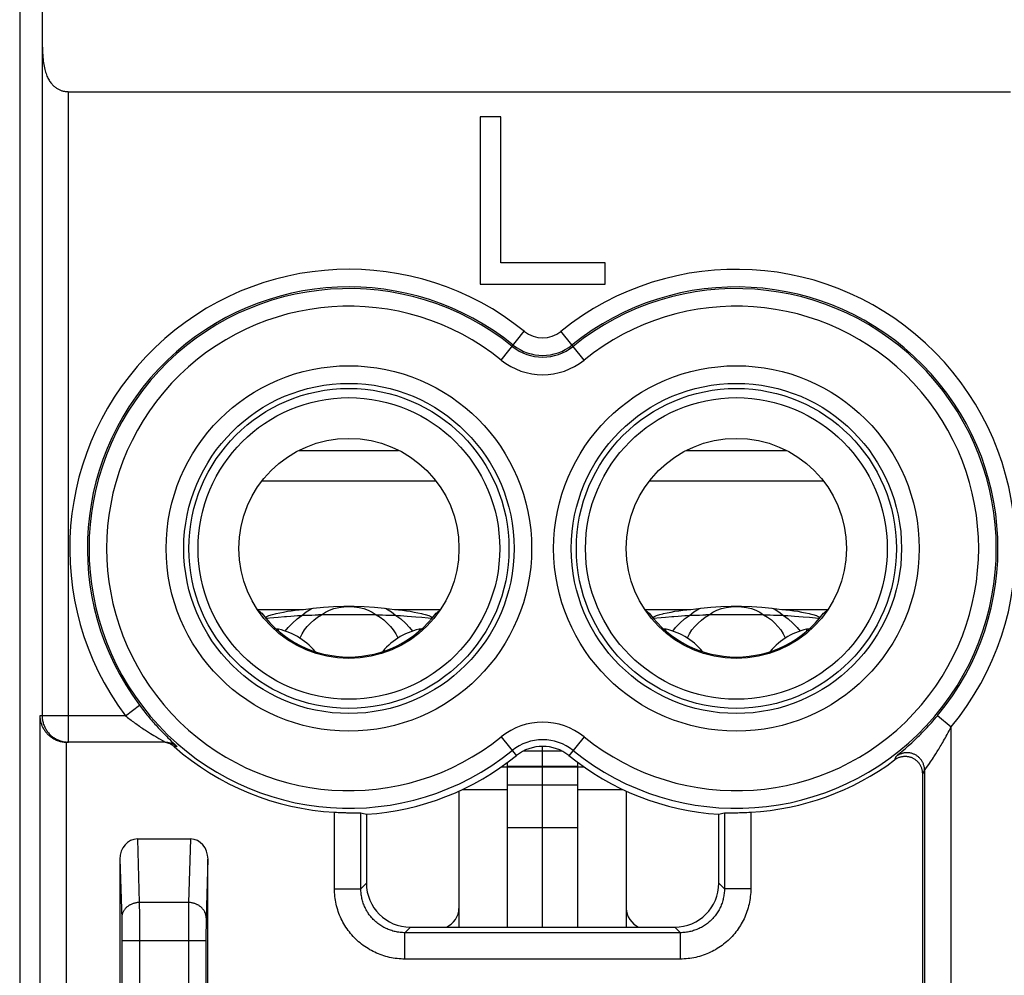
# Model space of a CAD drawing. Units: millimetres. Extents: x 118.5 to 140.9, y 81.6 to 130.6.
# Drawn here: x 118.5 to 129.7, y 99.2 to 110.1 of the extents above; entities that cross this region are included whole.
import ezdxf

# ---------------------------------------------------------------- set-up
doc = ezdxf.new("R2010")
doc.units = ezdxf.units.MM
doc.header["$LTSCALE"] = 16.335
doc.layers.get('0').update_dxf_attribs({"linetype": 'CONTINUOUS'})
doc.layers.add('CURVE', color=7, linetype='CONTINUOUS')
doc.layers.add('RACCORDO', color=7, linetype='CONTINUOUS')

msp = doc.modelspace()

# ---------------------------------------------------------------- linework, layer by layer
at = {"color": 7, "linetype": 'CONTINUOUS'}
for p, q in [((118.547, 123.858), (118.547, 90.336)), ((119.102, 109.241), (129.799, 109.241)), ((123.775, 108.954), (123.775, 107.054)), ((124.011, 108.954), (123.775, 108.954)), ((124.011, 107.296), (124.011, 108.954)), ((125.195, 107.296), (124.011, 107.296)), ((125.195, 107.054), (125.195, 107.296)), ((123.775, 107.054), (125.195, 107.054)), ((121.721, 103.356), (121.768, 103.361)), ((122.802, 103.361), (122.848, 103.356)), ((126.121, 103.356), (126.168, 103.361)), ((127.202, 103.361), (127.248, 103.356)), ((121.338, 103.263), (121.432, 103.271)), ((121.432, 103.271), (121.48, 103.275)), ((121.865, 103.298), (121.902, 103.299)), ((121.902, 103.299), (121.939, 103.299)), ((122.594, 103.299), (121.939, 103.299)), ((122.594, 103.3), (122.631, 103.299)), ((122.631, 103.299), (122.668, 103.299)), ((122.946, 103.286), (123.044, 103.278)), ((123.044, 103.278), (123.115, 103.273)), ((123.115, 103.273), (123.185, 103.267)), ((123.185, 103.267), (123.232, 103.263)), ((125.738, 103.263), (125.832, 103.271)), ((125.832, 103.271), (125.88, 103.275)), ((126.265, 103.298), (126.302, 103.299)), ((126.302, 103.299), (126.339, 103.299)), ((126.994, 103.299), (126.339, 103.299)), ((126.994, 103.3), (127.031, 103.299)), ((127.031, 103.299), (127.068, 103.299)), ((127.346, 103.286), (127.444, 103.278)), ((127.444, 103.278), (127.515, 103.273)), ((127.515, 103.273), (127.585, 103.267)), ((127.585, 103.267), (127.632, 103.263)), ((120.2, 101.854), (119.081, 101.854)), ((124.085, 99.754), (124.085, 101.621)), ((124.885, 99.754), (124.885, 101.621)), ((128.801, 95.269), (128.801, 101.491)), ((124.085, 101.369), (124.885, 101.369)), ((122.121, 101.058), (122.143, 101.057)), ((122.143, 101.057), (122.164, 101.056)), ((122.164, 101.056), (122.186, 101.055)), ((122.186, 101.055), (122.207, 101.055)), ((122.207, 101.055), (122.227, 101.054)), ((122.227, 101.054), (122.247, 101.054)), ((122.276, 101.053), (122.303, 101.053)), ((122.303, 101.053), (122.328, 101.053)), ((122.328, 101.053), (122.396, 101.053)), ((122.485, 101.034), (122.485, 100.253)), ((126.485, 100.253), (126.485, 101.034)), ((126.562, 101.053), (126.569, 101.053)), ((126.569, 101.053), (126.583, 101.053)), ((126.583, 101.053), (126.626, 101.053)), ((126.626, 101.053), (126.658, 101.053)), ((126.658, 101.053), (126.684, 101.053)), ((126.684, 101.053), (126.703, 101.053)), ((126.703, 101.053), (126.722, 101.054)), ((126.722, 101.054), (126.742, 101.054)), ((126.742, 101.054), (126.762, 101.055)), ((126.762, 101.055), (126.783, 101.055)), ((126.783, 101.055), (126.805, 101.056)), ((126.805, 101.056), (126.826, 101.057)), ((126.826, 101.057), (126.848, 101.058)), ((124.085, 100.886), (124.885, 100.886)), ((120.486, 100.754), (119.883, 100.754)), ((119.685, 100.525), (119.685, 95.954)), ((120.685, 95.954), (120.685, 100.525)), ((122.984, 99.754), (125.985, 99.754))]:
    msp.add_line(p, q, dxfattribs=at)
at = {"color": 253, "linetype": 'CONTINUOUS'}
for p, q in [((118.802, 109.908), (118.802, 102.154)), ((119.102, 101.854), (119.102, 109.241)), ((124.014, 106.193), (124.277, 106.52)), ((124.955, 106.193), (124.692, 106.52)), ((121.719, 105.168), (122.85, 105.168)), ((126.119, 105.168), (127.25, 105.168)), ((121.299, 104.822), (123.27, 104.822)), ((125.699, 104.822), (127.67, 104.822)), ((121.249, 103.361), (121.768, 103.361)), ((121.751, 103.294), (121.801, 103.334)), ((121.801, 103.334), (121.857, 103.367)), ((121.857, 103.367), (121.876, 103.375)), ((122.693, 103.375), (122.712, 103.367)), ((122.712, 103.367), (122.768, 103.334)), ((122.768, 103.334), (122.818, 103.294)), ((122.802, 103.361), (123.32, 103.361)), ((125.649, 103.361), (126.168, 103.361)), ((126.151, 103.294), (126.201, 103.334)), ((126.201, 103.334), (126.257, 103.367)), ((126.257, 103.367), (126.276, 103.375)), ((127.093, 103.375), (127.112, 103.367)), ((127.112, 103.367), (127.168, 103.334)), ((127.168, 103.334), (127.218, 103.294)), ((127.202, 103.361), (127.72, 103.361)), ((119.747, 102.154), (119.907, 102.274)), ((118.776, 102.154), (118.776, 95.665)), ((119.747, 102.154), (118.776, 102.154)), ((129.122, 102.026), (128.968, 102.154)), ((129.122, 91.754), (129.122, 102.026)), ((119.076, 101.854), (119.076, 95.665)), ((119.079, 101.855), (119.091, 101.854)), ((119.091, 101.854), (119.102, 101.854)), ((120.032, 101.954), (120.051, 101.941)), ((120.051, 101.941), (120.069, 101.931)), ((120.069, 101.931), (120.092, 101.917)), ((120.092, 101.917), (120.106, 101.909)), ((120.106, 101.909), (120.128, 101.896)), ((120.128, 101.896), (120.183, 101.864)), ((120.183, 101.951), (120.201, 101.933)), ((120.201, 101.933), (120.216, 101.918)), ((120.216, 101.918), (120.23, 101.904)), ((120.23, 101.904), (120.249, 101.886)), ((120.249, 101.886), (120.268, 101.867)), ((120.268, 101.867), (120.311, 101.826)), ((124.014, 101.914), (124.187, 101.7)), ((124.955, 101.914), (124.782, 101.7)), ((120.331, 101.805), (120.3, 101.804)), ((120.311, 101.826), (120.316, 101.821)), ((128.526, 101.716), (128.565, 101.749)), ((128.565, 101.749), (128.585, 101.766)), ((128.585, 101.766), (128.604, 101.783)), ((128.604, 101.783), (128.62, 101.796)), ((128.62, 101.796), (128.637, 101.811)), ((128.637, 101.811), (128.656, 101.829)), ((128.656, 101.829), (128.677, 101.848)), ((128.481, 101.651), (128.487, 101.664)), ((128.487, 101.664), (128.5, 101.692)), ((128.512, 101.704), (128.517, 101.708)), ((128.517, 101.708), (128.526, 101.716)), ((128.877, 101.613), (128.889, 101.63)), ((128.889, 101.63), (128.899, 101.644)), ((128.899, 101.644), (128.91, 101.661)), ((128.91, 101.661), (128.922, 101.679)), ((124.02, 101.575), (124.085, 101.575)), ((124.085, 101.581), (124.885, 101.581)), ((124.085, 101.575), (124.885, 101.575)), ((124.885, 101.575), (124.949, 101.575)), ((128.822, 101.534), (128.822, 92.054)), ((128.829, 101.544), (128.831, 101.548)), ((128.831, 101.548), (128.837, 101.556)), ((128.837, 101.556), (128.877, 101.613)), ((123.572, 101.315), (124.085, 101.315)), ((124.885, 101.315), (125.397, 101.315)), ((122.121, 100.189), (122.121, 101.058)), ((122.421, 100.189), (122.421, 101.052)), ((126.548, 101.052), (126.548, 100.189)), ((126.848, 101.058), (126.848, 100.189)), ((119.883, 100.754), (119.905, 100.032)), ((120.486, 100.754), (120.464, 100.032)), ((119.685, 100.525), (119.705, 99.849)), ((120.685, 100.525), (120.664, 99.859)), ((122.121, 100.189), (122.421, 100.189)), ((122.421, 100.189), (122.485, 100.253)), ((126.548, 100.189), (126.485, 100.253)), ((126.848, 100.189), (126.548, 100.189)), ((119.905, 100.032), (119.905, 99.987)), ((120.464, 100.032), (119.905, 100.032)), ((119.905, 99.987), (119.906, 99.932)), ((120.464, 99.977), (120.463, 99.896)), ((119.705, 99.849), (119.705, 99.832)), ((119.906, 99.932), (119.907, 99.856)), ((119.907, 99.856), (119.907, 99.77)), ((120.463, 99.896), (120.462, 99.74)), ((120.664, 99.859), (120.664, 99.843)), ((120.664, 99.843), (120.664, 99.826)), ((119.705, 99.832), (119.706, 99.806)), ((119.706, 99.806), (119.706, 99.769)), ((119.706, 99.769), (119.707, 99.719)), ((119.907, 99.77), (119.907, 99.678)), ((120.462, 99.74), (120.462, 96.211)), ((120.663, 99.761), (120.662, 99.702)), ((120.664, 99.826), (120.663, 99.799)), ((120.663, 99.799), (120.663, 99.761)), ((122.92, 99.69), (122.984, 99.754)), ((126.049, 99.69), (125.985, 99.754)), ((119.707, 99.719), (119.707, 99.665)), ((119.707, 99.665), (119.707, 99.609)), ((119.907, 99.678), (119.907, 96.271)), ((120.662, 99.702), (120.662, 99.628)), ((120.662, 99.628), (120.662, 96.217)), ((122.92, 99.39), (122.92, 99.69)), ((126.049, 99.69), (122.92, 99.69)), ((126.049, 99.39), (126.049, 99.69)), ((119.707, 99.609), (119.707, 96.271)), ((120.662, 99.599), (119.707, 99.599)), ((126.049, 99.39), (122.92, 99.39))]:
    msp.add_line(p, q, dxfattribs=at)
at = {"color": 7, "linetype": 'CONTINUOUS'}
for points in [[(118.802, 109.94), (118.802, 109.908), (118.802, 109.878), (118.802, 109.848), (118.803, 109.818), (118.803, 109.789), (118.804, 109.761), (118.805, 109.734), (118.806, 109.708), (118.807, 109.683), (118.809, 109.658), (118.811, 109.635), (118.813, 109.612), (118.815, 109.59), (118.818, 109.569), (118.821, 109.549), (118.825, 109.53), (118.828, 109.512), (118.832, 109.494), (118.837, 109.478), (118.841, 109.462), (118.846, 109.447), (118.851, 109.433), (118.857, 109.419), (118.862, 109.406), (118.868, 109.394), (118.874, 109.382), (118.881, 109.372), (118.887, 109.361), (118.893, 109.352), (118.9, 109.343), (118.907, 109.334), (118.914, 109.326), (118.921, 109.319), (118.928, 109.312), (118.935, 109.305), (118.942, 109.299), (118.949, 109.293), (118.956, 109.288), (118.964, 109.282), (118.971, 109.278), (118.979, 109.273), (118.986, 109.269), (118.994, 109.266), (119.001, 109.262), (119.009, 109.259), (119.017, 109.256), (119.024, 109.253), (119.032, 109.251), (119.04, 109.249), (119.047, 109.247), (119.055, 109.246), (119.063, 109.244), (119.071, 109.243), (119.079, 109.242), (119.086, 109.242), (119.094, 109.242), (119.102, 109.241)], [(121.376, 103.293), (121.417, 103.304), (121.448, 103.312)], [(121.448, 103.312), (121.458, 103.315), (121.5, 103.324), (121.543, 103.332), (121.587, 103.34), (121.631, 103.346), (121.676, 103.352), (121.721, 103.356)], [(121.768, 103.361), (121.881, 103.375), (121.995, 103.386), (122.11, 103.394), (122.226, 103.397), (122.343, 103.397), (122.459, 103.394), (122.574, 103.386), (122.688, 103.375), (122.802, 103.361)], [(122.848, 103.356), (122.893, 103.352), (122.938, 103.346), (122.982, 103.34), (123.026, 103.332), (123.069, 103.324), (123.111, 103.315), (123.121, 103.312)], [(123.121, 103.312), (123.152, 103.304), (123.193, 103.293)], [(125.776, 103.293), (125.817, 103.304), (125.848, 103.312)], [(125.848, 103.312), (125.858, 103.315), (125.9, 103.324), (125.943, 103.332), (125.987, 103.34), (126.031, 103.346), (126.076, 103.352), (126.121, 103.356)], [(126.168, 103.361), (126.281, 103.375), (126.395, 103.386), (126.51, 103.394), (126.626, 103.397), (126.743, 103.397), (126.859, 103.394), (126.974, 103.386), (127.088, 103.375), (127.202, 103.361)], [(127.248, 103.356), (127.293, 103.352), (127.338, 103.346), (127.382, 103.34), (127.426, 103.332), (127.469, 103.324), (127.511, 103.315), (127.521, 103.312)], [(127.521, 103.312), (127.552, 103.304), (127.593, 103.293)], [(121.334, 103.269), (121.335, 103.269), (121.341, 103.273), (121.348, 103.277)], [(121.348, 103.277), (121.355, 103.281), (121.362, 103.285), (121.369, 103.289), (121.376, 103.293)], [(121.48, 103.275), (121.552, 103.281), (121.576, 103.282)], [(121.576, 103.282), (121.625, 103.286), (121.7, 103.291)], [(121.7, 103.291), (121.726, 103.293), (121.77, 103.295)], [(121.77, 103.295), (121.789, 103.296), (121.808, 103.297)], [(121.808, 103.297), (121.846, 103.298), (121.865, 103.298)], [(122.668, 103.299), (122.705, 103.298), (122.724, 103.298), (122.743, 103.297), (122.761, 103.297), (122.78, 103.296), (122.799, 103.295), (122.844, 103.293)], [(122.844, 103.293), (122.87, 103.291), (122.946, 103.286)], [(123.193, 103.293), (123.2, 103.289), (123.207, 103.285), (123.214, 103.281), (123.221, 103.277)], [(123.221, 103.277), (123.228, 103.273), (123.235, 103.269), (123.235, 103.269)], [(125.734, 103.269), (125.735, 103.269), (125.741, 103.273), (125.748, 103.277)], [(125.748, 103.277), (125.755, 103.281), (125.762, 103.285), (125.769, 103.289), (125.776, 103.293)], [(125.88, 103.275), (125.952, 103.281), (125.976, 103.282)], [(125.976, 103.282), (126.025, 103.286), (126.1, 103.291)], [(126.1, 103.291), (126.126, 103.293), (126.17, 103.295)], [(126.17, 103.295), (126.189, 103.296), (126.208, 103.297)], [(126.208, 103.297), (126.246, 103.298), (126.265, 103.298)], [(127.068, 103.299), (127.105, 103.298), (127.124, 103.298), (127.143, 103.297), (127.161, 103.297), (127.18, 103.296), (127.199, 103.295), (127.244, 103.293)], [(127.244, 103.293), (127.27, 103.291), (127.346, 103.286)], [(127.593, 103.293), (127.6, 103.289), (127.607, 103.285), (127.614, 103.281), (127.621, 103.277)], [(127.621, 103.277), (127.628, 103.273), (127.635, 103.269), (127.635, 103.269)], [(118.776, 102.154), (118.776, 102.149), (118.776, 102.144), (118.776, 102.139), (118.777, 102.134), (118.777, 102.129), (118.778, 102.124), (118.778, 102.119), (118.779, 102.114), (118.78, 102.109), (118.781, 102.104), (118.782, 102.099), (118.783, 102.094), (118.784, 102.089), (118.785, 102.084), (118.786, 102.079), (118.788, 102.074), (118.789, 102.069), (118.791, 102.064), (118.793, 102.059), (118.795, 102.054), (118.796, 102.049), (118.798, 102.044), (118.8, 102.039), (118.803, 102.034), (118.805, 102.029), (118.807, 102.024), (118.81, 102.02), (118.812, 102.015), (118.815, 102.01), (118.818, 102.005), (118.821, 102), (118.824, 101.996), (118.827, 101.991), (118.83, 101.986), (118.833, 101.982), (118.836, 101.977), (118.84, 101.973), (118.843, 101.968), (118.847, 101.964), (118.851, 101.959), (118.855, 101.955), (118.859, 101.95), (118.863, 101.946), (118.867, 101.942), (118.871, 101.938), (118.876, 101.934), (118.88, 101.93), (118.885, 101.926), (118.889, 101.922), (118.894, 101.918), (118.899, 101.914), (118.904, 101.911), (118.91, 101.907), (118.915, 101.903), (118.92, 101.9), (118.926, 101.897), (118.931, 101.893), (118.937, 101.89), (118.943, 101.887), (118.949, 101.884), (118.955, 101.881), (118.961, 101.878), (118.968, 101.876), (118.974, 101.873), (118.981, 101.871), (118.987, 101.869), (118.994, 101.867), (119.001, 101.865), (119.008, 101.863), (119.015, 101.861), (119.022, 101.86), (119.03, 101.858), (119.037, 101.857), (119.045, 101.856), (119.052, 101.855), (119.06, 101.855), (119.068, 101.854), (119.076, 101.854)], [(120.3, 101.804), (120.295, 101.808), (120.29, 101.813), (120.284, 101.817), (120.279, 101.82), (120.273, 101.824), (120.267, 101.828), (120.261, 101.831), (120.254, 101.834), (120.248, 101.837), (120.242, 101.84), (120.235, 101.842), (120.229, 101.844), (120.222, 101.846), (120.216, 101.848), (120.209, 101.85), (120.202, 101.851), (120.195, 101.852)], [(128.801, 101.491), (128.801, 101.499), (128.8, 101.507), (128.8, 101.514), (128.799, 101.522), (128.797, 101.53), (128.796, 101.537), (128.794, 101.545), (128.791, 101.552), (128.789, 101.56), (128.786, 101.567), (128.783, 101.574), (128.78, 101.581), (128.776, 101.588), (128.772, 101.595), (128.768, 101.601), (128.764, 101.608), (128.759, 101.614), (128.754, 101.62), (128.749, 101.626), (128.744, 101.631), (128.738, 101.637), (128.732, 101.642), (128.727, 101.647), (128.72, 101.652), (128.714, 101.656), (128.708, 101.66), (128.701, 101.664), (128.694, 101.668), (128.687, 101.672), (128.68, 101.675), (128.673, 101.678), (128.666, 101.681), (128.658, 101.683), (128.651, 101.685), (128.643, 101.687), (128.636, 101.688), (128.628, 101.689), (128.62, 101.69), (128.612, 101.691), (128.605, 101.691), (128.597, 101.691), (128.589, 101.691), (128.581, 101.69), (128.574, 101.689), (128.566, 101.688), (128.558, 101.687), (128.551, 101.685), (128.543, 101.683), (128.536, 101.68), (128.529, 101.678), (128.521, 101.675), (128.514, 101.671), (128.507, 101.668), (128.501, 101.664), (128.494, 101.66), (128.488, 101.656), (128.481, 101.651)], [(122.247, 101.054), (122.257, 101.053), (122.276, 101.053)], [(122.396, 101.053), (122.404, 101.053), (122.407, 101.053), (122.41, 101.053), (122.413, 101.053), (122.416, 101.052), (122.417, 101.052), (122.419, 101.052), (122.42, 101.052), (122.421, 101.052)], [(126.548, 101.052), (126.549, 101.052), (126.55, 101.052), (126.552, 101.052), (126.554, 101.052), (126.556, 101.053), (126.559, 101.053), (126.562, 101.053)]]:
    msp.add_lwpolyline(points, dxfattribs=at)
at = {"color": 253, "linetype": 'CONTINUOUS'}
for points in [[(121.975, 103.299), (122.018, 103.33), (122.064, 103.353), (122.114, 103.37), (122.169, 103.383), (122.227, 103.39), (122.285, 103.393), (122.343, 103.39), (122.401, 103.383), (122.455, 103.37), (122.505, 103.353), (122.551, 103.33), (122.594, 103.299)], [(126.375, 103.299), (126.418, 103.33), (126.464, 103.353), (126.514, 103.37), (126.569, 103.383), (126.627, 103.39), (126.685, 103.393), (126.743, 103.39), (126.801, 103.383), (126.855, 103.37), (126.905, 103.353), (126.951, 103.33), (126.994, 103.299)], [(121.562, 103.115), (121.595, 103.156), (121.643, 103.206), (121.696, 103.253), (121.751, 103.294)], [(121.728, 103.035), (121.73, 103.039), (121.753, 103.084), (121.78, 103.128), (121.813, 103.169), (121.849, 103.207), (121.887, 103.241), (121.93, 103.272), (121.975, 103.299)], [(122.594, 103.299), (122.639, 103.272), (122.682, 103.242), (122.721, 103.207), (122.756, 103.169), (122.789, 103.128), (122.817, 103.085), (122.839, 103.039), (122.841, 103.035)], [(122.818, 103.294), (122.874, 103.253), (122.926, 103.207), (122.974, 103.156), (123.008, 103.115)], [(125.962, 103.115), (125.995, 103.156), (126.043, 103.206), (126.096, 103.253), (126.151, 103.294)], [(126.128, 103.035), (126.13, 103.039), (126.153, 103.084), (126.18, 103.128), (126.213, 103.169), (126.249, 103.207), (126.287, 103.241), (126.33, 103.272), (126.375, 103.299)], [(126.994, 103.299), (127.039, 103.272), (127.082, 103.242), (127.121, 103.207), (127.156, 103.169), (127.189, 103.128), (127.217, 103.085), (127.239, 103.039), (127.241, 103.035)], [(127.218, 103.294), (127.274, 103.253), (127.326, 103.207), (127.374, 103.156), (127.408, 103.115)], [(119.907, 102.274), (119.918, 102.258), (119.93, 102.243), (119.942, 102.227), (119.955, 102.211), (119.967, 102.196), (119.979, 102.18), (119.992, 102.165), (120.005, 102.149), (120.018, 102.134), (120.03, 102.119), (120.043, 102.104), (120.056, 102.089), (120.069, 102.074), (120.082, 102.059), (120.095, 102.045), (120.107, 102.031), (120.119, 102.018), (120.131, 102.006), (120.142, 101.994), (120.153, 101.982), (120.164, 101.971), (120.183, 101.951)], [(118.802, 102.154), (118.802, 102.143), (118.803, 102.131), (118.804, 102.12), (118.805, 102.109), (118.807, 102.098), (118.809, 102.087), (118.812, 102.076), (118.815, 102.065), (118.819, 102.055), (118.823, 102.044), (118.827, 102.034), (118.832, 102.024), (118.837, 102.014), (118.842, 102.004), (118.848, 101.994), (118.854, 101.985), (118.86, 101.976), (118.867, 101.967), (118.874, 101.958), (118.882, 101.95), (118.89, 101.942), (118.898, 101.934), (118.906, 101.926), (118.915, 101.919), (118.924, 101.912), (118.933, 101.906), (118.942, 101.9), (118.952, 101.894), (118.962, 101.889), (118.972, 101.884), (118.982, 101.879), (118.992, 101.875), (119.003, 101.871), (119.013, 101.867), (119.024, 101.864), (119.035, 101.861), (119.046, 101.859), (119.057, 101.857), (119.068, 101.856), (119.079, 101.855)], [(119.747, 102.154), (119.759, 102.144), (119.772, 102.134), (119.785, 102.124), (119.798, 102.114), (119.811, 102.104), (119.824, 102.094), (119.838, 102.084), (119.851, 102.074), (119.865, 102.064), (119.879, 102.055), (119.892, 102.045), (119.906, 102.035), (119.92, 102.026), (119.934, 102.017), (119.947, 102.008), (119.961, 101.999), (119.974, 101.99), (119.986, 101.982), (119.998, 101.974), (120.01, 101.967), (120.032, 101.954)], [(128.677, 101.848), (128.688, 101.858), (128.7, 101.869), (128.712, 101.881), (128.724, 101.893), (128.737, 101.905), (128.75, 101.918), (128.764, 101.931), (128.778, 101.945), (128.792, 101.96), (128.807, 101.975), (128.822, 101.99), (128.837, 102.006), (128.852, 102.022), (128.868, 102.039), (128.884, 102.057), (128.9, 102.075), (128.917, 102.094), (128.934, 102.114), (128.951, 102.134), (128.968, 102.154)], [(128.966, 101.747), (128.974, 101.76), (128.982, 101.774), (128.991, 101.789), (129, 101.803), (129.009, 101.819), (129.019, 101.835), (129.028, 101.851), (129.038, 101.868), (129.048, 101.886), (129.058, 101.904), (129.068, 101.923), (129.078, 101.942), (129.089, 101.962), (129.1, 101.983), (129.111, 102.004), (129.122, 102.026)], [(120.183, 101.864), (120.188, 101.862), (120.19, 101.86)], [(120.19, 101.86), (120.193, 101.858), (120.195, 101.857), (120.196, 101.857), (120.197, 101.856), (120.198, 101.855), (120.199, 101.855), (120.199, 101.854), (120.2, 101.854), (120.2, 101.854), (120.2, 101.854), (120.2, 101.854)], [(120.2, 101.854), (120.208, 101.854), (120.216, 101.853), (120.224, 101.852), (120.231, 101.851), (120.239, 101.85), (120.247, 101.848), (120.255, 101.846), (120.262, 101.844), (120.27, 101.841), (120.277, 101.838), (120.284, 101.835), (120.292, 101.831), (120.299, 101.828), (120.305, 101.824), (120.312, 101.819), (120.318, 101.815), (120.325, 101.81), (120.331, 101.805)], [(120.316, 101.821), (120.32, 101.817), (120.322, 101.815), (120.323, 101.814), (120.325, 101.812), (120.326, 101.811), (120.327, 101.809), (120.328, 101.808), (120.329, 101.807), (120.33, 101.807), (120.331, 101.806), (120.331, 101.805), (120.331, 101.805), (120.331, 101.805), (120.331, 101.805)], [(128.942, 101.71), (128.95, 101.722), (128.966, 101.747)], [(128.822, 101.534), (128.822, 101.542), (128.821, 101.55), (128.821, 101.558), (128.819, 101.566), (128.818, 101.574), (128.816, 101.582), (128.814, 101.59), (128.811, 101.598), (128.808, 101.606), (128.805, 101.614), (128.802, 101.621), (128.798, 101.628), (128.794, 101.636), (128.79, 101.643), (128.785, 101.649), (128.78, 101.656), (128.775, 101.662), (128.769, 101.669), (128.764, 101.675), (128.758, 101.68), (128.752, 101.686), (128.745, 101.691), (128.739, 101.696), (128.732, 101.701), (128.725, 101.705), (128.718, 101.709), (128.71, 101.713), (128.703, 101.716), (128.695, 101.719), (128.688, 101.722), (128.68, 101.725), (128.672, 101.727), (128.664, 101.729), (128.656, 101.731), (128.648, 101.732), (128.639, 101.733), (128.631, 101.733), (128.623, 101.733), (128.615, 101.733), (128.606, 101.733), (128.598, 101.732), (128.59, 101.731), (128.582, 101.729), (128.574, 101.728), (128.566, 101.725), (128.558, 101.723), (128.55, 101.72), (128.543, 101.717), (128.535, 101.714), (128.528, 101.71), (128.521, 101.706), (128.514, 101.702), (128.507, 101.697), (128.5, 101.692)], [(128.5, 101.692), (128.501, 101.693), (128.501, 101.693), (128.502, 101.694), (128.503, 101.695), (128.504, 101.696), (128.505, 101.697), (128.507, 101.699), (128.508, 101.7), (128.51, 101.702), (128.512, 101.704)], [(128.922, 101.679), (128.928, 101.689), (128.942, 101.71)], [(128.801, 101.491), (128.804, 101.498), (128.822, 101.534)], [(128.822, 101.534), (128.822, 101.534), (128.823, 101.535), (128.823, 101.536), (128.824, 101.537), (128.824, 101.538), (128.825, 101.539), (128.826, 101.541), (128.827, 101.542), (128.829, 101.544)], [(122.92, 99.39), (122.898, 99.391), (122.877, 99.392), (122.855, 99.393), (122.833, 99.395), (122.811, 99.398), (122.789, 99.401), (122.768, 99.405), (122.746, 99.41), (122.724, 99.415), (122.703, 99.42), (122.682, 99.427), (122.661, 99.434), (122.64, 99.441), (122.62, 99.449), (122.599, 99.458), (122.579, 99.467), (122.559, 99.476), (122.54, 99.487), (122.521, 99.497), (122.502, 99.509), (122.483, 99.52), (122.465, 99.533), (122.447, 99.546), (122.429, 99.559), (122.412, 99.573), (122.395, 99.587), (122.379, 99.601), (122.363, 99.617), (122.347, 99.632), (122.332, 99.648), (122.318, 99.665), (122.303, 99.681), (122.29, 99.699), (122.276, 99.716), (122.264, 99.734), (122.251, 99.752), (122.239, 99.771), (122.228, 99.79), (122.218, 99.809), (122.207, 99.829), (122.198, 99.848), (122.189, 99.868), (122.18, 99.889), (122.172, 99.909), (122.164, 99.93), (122.158, 99.951), (122.151, 99.972), (122.146, 99.994), (122.141, 100.015), (122.136, 100.037), (122.132, 100.058), (122.129, 100.08), (122.126, 100.102), (122.124, 100.124), (122.122, 100.146), (122.122, 100.168), (122.121, 100.189)], [(122.92, 99.69), (122.907, 99.69), (122.893, 99.691), (122.879, 99.692), (122.866, 99.693), (122.852, 99.695), (122.838, 99.697), (122.825, 99.699), (122.811, 99.702), (122.798, 99.705), (122.784, 99.709), (122.771, 99.713), (122.758, 99.717), (122.745, 99.721), (122.732, 99.726), (122.719, 99.732), (122.707, 99.738), (122.694, 99.744), (122.682, 99.75), (122.67, 99.757), (122.658, 99.764), (122.647, 99.771), (122.635, 99.779), (122.624, 99.787), (122.613, 99.795), (122.602, 99.804), (122.592, 99.812), (122.582, 99.822), (122.572, 99.831), (122.562, 99.841), (122.552, 99.851), (122.543, 99.861), (122.534, 99.872), (122.526, 99.882), (122.517, 99.893), (122.509, 99.904), (122.502, 99.916), (122.494, 99.928), (122.487, 99.939), (122.481, 99.951), (122.474, 99.964), (122.468, 99.976), (122.463, 99.988), (122.457, 100.001), (122.452, 100.014), (122.448, 100.027), (122.443, 100.04), (122.439, 100.053), (122.436, 100.067), (122.433, 100.08), (122.43, 100.094), (122.428, 100.107), (122.425, 100.121), (122.424, 100.135), (122.423, 100.148), (122.422, 100.162), (122.421, 100.176), (122.421, 100.189)], [(126.548, 100.189), (126.548, 100.176), (126.548, 100.162), (126.547, 100.148), (126.545, 100.135), (126.544, 100.121), (126.542, 100.107), (126.539, 100.094), (126.536, 100.08), (126.533, 100.067), (126.53, 100.054), (126.526, 100.04), (126.522, 100.027), (126.517, 100.014), (126.512, 100.001), (126.507, 99.989), (126.501, 99.976), (126.495, 99.964), (126.488, 99.951), (126.482, 99.939), (126.475, 99.928), (126.467, 99.916), (126.46, 99.905), (126.452, 99.893), (126.443, 99.882), (126.435, 99.872), (126.426, 99.861), (126.417, 99.851), (126.407, 99.841), (126.398, 99.831), (126.388, 99.822), (126.377, 99.812), (126.367, 99.804), (126.356, 99.795), (126.345, 99.787), (126.334, 99.779), (126.322, 99.771), (126.311, 99.764), (126.299, 99.757), (126.287, 99.75), (126.275, 99.744), (126.262, 99.738), (126.25, 99.732), (126.237, 99.726), (126.224, 99.722), (126.211, 99.717), (126.198, 99.713), (126.185, 99.709), (126.172, 99.705), (126.158, 99.702), (126.145, 99.699), (126.131, 99.697), (126.117, 99.695), (126.104, 99.693), (126.09, 99.692), (126.076, 99.691), (126.063, 99.69), (126.049, 99.69)], [(126.848, 100.189), (126.848, 100.168), (126.847, 100.146), (126.845, 100.124), (126.843, 100.102), (126.84, 100.08), (126.837, 100.058), (126.833, 100.037), (126.829, 100.015), (126.824, 99.994), (126.818, 99.972), (126.812, 99.951), (126.805, 99.93), (126.797, 99.909), (126.789, 99.889), (126.781, 99.868), (126.772, 99.848), (126.762, 99.829), (126.752, 99.809), (126.741, 99.79), (126.73, 99.771), (126.718, 99.752), (126.706, 99.734), (126.693, 99.716), (126.68, 99.699), (126.666, 99.681), (126.652, 99.665), (126.637, 99.648), (126.622, 99.632), (126.606, 99.617), (126.59, 99.602), (126.574, 99.587), (126.557, 99.573), (126.54, 99.559), (126.522, 99.546), (126.504, 99.533), (126.486, 99.52), (126.467, 99.509), (126.449, 99.497), (126.429, 99.487), (126.41, 99.477), (126.39, 99.467), (126.37, 99.458), (126.35, 99.449), (126.329, 99.441), (126.308, 99.434), (126.287, 99.427), (126.266, 99.421), (126.245, 99.415), (126.223, 99.41), (126.202, 99.405), (126.18, 99.401), (126.158, 99.398), (126.136, 99.395), (126.114, 99.393), (126.093, 99.392), (126.071, 99.391), (126.049, 99.39)], [(119.905, 100.032), (119.897, 100.032), (119.889, 100.031), (119.881, 100.031), (119.873, 100.03), (119.865, 100.028), (119.857, 100.027), (119.849, 100.025), (119.842, 100.023), (119.834, 100.02), (119.827, 100.018), (119.819, 100.015), (119.812, 100.012), (119.805, 100.008), (119.798, 100.005), (119.792, 100.001), (119.785, 99.997), (119.779, 99.993), (119.773, 99.988), (119.767, 99.983), (119.761, 99.978), (119.756, 99.973), (119.75, 99.968), (119.745, 99.962), (119.741, 99.957), (119.736, 99.951), (119.732, 99.945), (119.728, 99.939), (119.725, 99.933), (119.721, 99.926), (119.718, 99.92), (119.715, 99.913), (119.713, 99.907), (119.711, 99.9), (119.709, 99.893), (119.708, 99.887), (119.706, 99.88), (119.706, 99.873), (119.705, 99.866), (119.705, 99.859)], [(120.664, 99.859), (120.664, 99.866), (120.664, 99.873), (120.663, 99.88), (120.662, 99.887), (120.66, 99.893), (120.658, 99.9), (120.656, 99.907), (120.654, 99.913), (120.651, 99.92), (120.648, 99.926), (120.645, 99.933), (120.641, 99.939), (120.637, 99.945), (120.633, 99.951), (120.628, 99.957), (120.624, 99.962), (120.619, 99.968), (120.614, 99.973), (120.608, 99.978), (120.602, 99.983), (120.597, 99.988), (120.59, 99.993), (120.584, 99.997), (120.578, 100.001), (120.571, 100.005), (120.564, 100.008), (120.557, 100.012), (120.55, 100.015), (120.542, 100.018), (120.535, 100.02), (120.527, 100.023), (120.52, 100.025), (120.512, 100.027), (120.504, 100.028), (120.496, 100.03), (120.488, 100.031), (120.48, 100.031), (120.473, 100.032), (120.464, 100.032)], [(120.464, 100.032), (120.464, 100.024), (120.464, 99.977)]]:
    msp.add_lwpolyline(points, dxfattribs=at)
for centre in [(122.285, 104.054), (126.685, 104.054)]:
    msp.add_circle(centre, 2.075, dxfattribs=at)
at = {"color": 7, "linetype": 'CONTINUOUS'}
for centre, radius in [((122.285, 104.054), 1.875), ((126.685, 104.054), 1.875), ((122.285, 104.054), 1.817), ((122.285, 104.054), 1.713), ((126.685, 104.054), 1.817), ((126.685, 104.054), 1.713), ((122.285, 104.054), 1.25), ((126.685, 104.054), 1.25)]:
    msp.add_circle(centre, radius, dxfattribs=at)
at = {"color": 253, "linetype": 'CONTINUOUS'}
for centre, radius, start, end in [((122.285, 104.054), 3.17, 51.0552, 216.8199), ((126.685, 104.054), 3.17, 320.2481, 128.9448), ((122.285, 104.054), 2.97, 51.0552, 216.8199), ((122.285, 104.054), 2.951, 51.0552, 308.9448), ((126.685, 104.054), 2.97, 320.2481, 128.9448), ((126.685, 104.054), 2.951, 231.0552, 128.9448), ((122.285, 104.054), 2.751, 51.0552, 308.9448), ((126.685, 104.054), 2.751, 231.0552, 128.9448), ((124.485, 106.776), 0.33, 231.0552, 308.9448), ((124.485, 106.776), 0.549, 231.0552, 308.9448), ((124.485, 106.776), 0.53, 231.0552, 308.9448), ((124.485, 106.776), 0.749, 231.0552, 308.9448), ((124.485, 101.332), 0.749, 51.0552, 128.9448), ((124.485, 101.332), 0.549, 51.0552, 128.9448)]:
    msp.add_arc(centre, radius, start, end, dxfattribs=at)
at = {"color": 7, "linetype": 'CONTINUOUS'}
for centre, radius, start, end in [((122.285, 104.054), 1.233, 216.602, 323.398), ((126.685, 104.054), 1.233, 216.602, 323.398), ((122.285, 104.054), 3, 228.591, 266.8796), ((124.485, 101.332), 0.474, 51.0552, 128.9448), ((122.285, 104.054), 3.026, 273.7894, 308.9448), ((126.685, 104.054), 3.026, 231.0552, 266.2106), ((126.685, 104.054), 3, 273.1204, 306.7914)]:
    msp.add_arc(centre, radius, start, end, dxfattribs=at)
for centre, major_axis, ratio, start_param, end_param in [((118.824, 110.054), (0, 1.25), 0.017455, 1.479238, 1.662355), ((122.285, 105.12), (0, 2.133), 0.866047, -3.736663, -3.706806), ((122.285, 105.12), (0, 2.133), 0.866047, -2.576379, -2.546522), ((126.685, 105.12), (0, 2.133), 0.866047, -3.736663, -3.706806), ((126.685, 105.12), (0, 2.133), 0.866047, -2.576379, -2.546522), ((119.081, 102.154), (0.3, 0), 0.999848, -1.58825, -1.570796), ((123.393, 104.054), (3.329, 0), 0.942905, -1.86724, -1.847287), ((125.576, 104.054), (3.329, 0), 0.942905, -1.294305, -1.274353), ((119.885, 100.523), (-0.007, 0.231), 0.865926, -0.026174, 1.535896), ((120.485, 100.523), (0.007, 0.231), 0.865926, -1.535896, 0.026174), ((122.985, 100.254), (0.355, 0.355), 0.997265, 2.357564, 3.925621), ((125.984, 100.254), (-0.355, 0.355), 0.997265, 2.357564, 3.925621)]:
    msp.add_ellipse(centre, major_axis=major_axis, ratio=ratio, start_param=start_param, end_param=end_param, dxfattribs=at)
at = {"layer": 'CURVE', "color": 7, "linetype": 'CONTINUOUS'}
msp.add_line((124.485, 99.754), (124.485, 101.805), dxfattribs=at)
at = {"layer": 'RACCORDO', "color": 253, "linetype": 'CONTINUOUS'}
for p, q in [((121.485, 103.116), (121.485, 103.136)), ((123.085, 103.116), (123.085, 103.136)), ((125.885, 103.116), (125.885, 103.136)), ((127.485, 103.116), (127.485, 103.136))]:
    msp.add_line(p, q, dxfattribs=at)
at = {"layer": 'RACCORDO', "color": 7, "linetype": 'CONTINUOUS'}
for p, q in [((124.27, 101.754), (124.7, 101.754)), ((123.535, 101.298), (123.535, 99.754)), ((125.435, 101.298), (125.435, 99.754))]:
    msp.add_line(p, q, dxfattribs=at)
for points in [[(123.494, 99.841), (123.512, 99.87), (123.524, 99.9), (123.532, 99.933), (123.535, 99.966)], [(125.435, 99.966), (125.438, 99.933), (125.445, 99.9), (125.457, 99.87), (125.475, 99.841)], [(123.394, 99.754), (123.417, 99.767), (123.447, 99.788), (123.472, 99.813), (123.494, 99.841)], [(125.475, 99.841), (125.497, 99.813), (125.522, 99.788), (125.552, 99.767), (125.575, 99.754)]]:
    msp.add_lwpolyline(points, dxfattribs=at)
for centre, start, end in [((121.324, 102.404), 39.7918, 79.9395), ((123.245, 102.404), 100.0602, 140.2082), ((125.724, 102.404), 39.7918, 79.9395), ((127.645, 102.404), 100.0602, 140.2082)]:
    msp.add_arc(centre, 0.75, start, end, dxfattribs=at)

doc.saveas('drawing.dxf')
